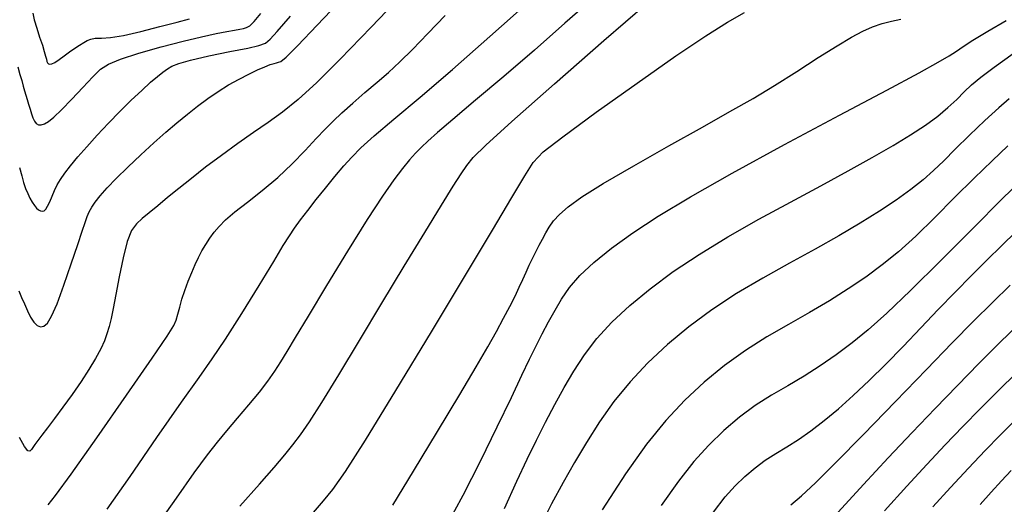
# Model space of a CAD drawing. Extents: x 349575 to 352775, y 1035233 to 1038233.
# Drawn here: x 351558 to 351677, y 1035957 to 1036015 of the extents above; entities that cross this region are included whole.
import ezdxf

# ---------------------------------------------------------------- set-up
doc = ezdxf.new("R2010")
doc.units = 0
doc.header["$MEASUREMENT"] = 0
doc.layers.add('INDEX', color=1, linetype='CONTINUOUS')
doc.layers.add('INTER', color=33, linetype='CONTINUOUS')

msp = doc.modelspace()

# ---------------------------------------------------------------- linework, layer by layer
at = {"layer": 'INDEX', "color": 1, "linetype": 'CONTINUOUS'}
for points, elevation in [([(351626.915, 1036017.905), (351623.561, 1036014.922), (351619.896, 1036011.701), (351619.896, 1036011.701), (351616.189, 1036008.516), (351612.781, 1036005.634), (351610.032, 1036003.318), (351610.032, 1036003.318), (351608.189, 1036001.745), (351607.038, 1036000.725), (351606.252, 1035999.982), (351606.252, 1035999.982), (351605.547, 1035999.267), (351604.808, 1035998.447), (351603.964, 1035997.419), (351603.964, 1035997.419), (351602.931, 1035996.05), (351601.568, 1035994.088), (351599.721, 1035991.25), (351599.721, 1035991.25), (351597.341, 1035987.438), (351594.802, 1035983.287), (351592.583, 1035979.617), (351592.583, 1035979.617), (351591.038, 1035977.04), (351590.023, 1035975.343), (351589.267, 1035974.107), (351589.267, 1035974.107), (351588.53, 1035972.967), (351587.694, 1035971.776), (351586.67, 1035970.441), (351586.67, 1035970.441), (351585.411, 1035968.911), (351584.047, 1035967.308), (351582.748, 1035965.793), (351582.748, 1035965.793), (351581.604, 1035964.429), (351580.389, 1035962.879), (351578.794, 1035960.706), (351578.794, 1035960.706), (351576.651, 1035957.678), (351574.345, 1035954.38)], 2480), ([(351557.777, 1035997.523), (351558.049, 1035996.509), (351558.27, 1035995.708), (351558.27, 1035995.708), (351558.506, 1035995.007), (351558.764, 1035994.383), (351559.034, 1035993.834), (351559.034, 1035993.834), (351559.307, 1035993.357), (351559.576, 1035992.959), (351559.837, 1035992.645), (351559.837, 1035992.645), (351560.083, 1035992.422), (351560.315, 1035992.29), (351560.532, 1035992.249), (351560.532, 1035992.249), (351560.737, 1035992.306), (351560.943, 1035992.496), (351561.169, 1035992.857), (351561.169, 1035992.857), (351561.425, 1035993.409), (351561.707, 1035994.079), (351562.007, 1035994.774), (351562.007, 1035994.774), (351562.328, 1035995.427), (351562.718, 1035996.09), (351563.238, 1035996.84), (351563.238, 1035996.84), (351563.939, 1035997.743), (351564.827, 1035998.81), (351565.899, 1036000.038), (351565.899, 1036000.038), (351567.142, 1036001.413), (351568.497, 1036002.862), (351569.893, 1036004.299), (351569.893, 1036004.299), (351571.259, 1036005.644), (351572.517, 1036006.833), (351573.59, 1036007.804), (351573.59, 1036007.804), (351574.425, 1036008.521), (351575.072, 1036009.034), (351575.608, 1036009.418), (351575.608, 1036009.418), (351576.149, 1036009.744), (351576.978, 1036010.076), (351578.417, 1036010.477), (351578.417, 1036010.477), (351580.628, 1036010.98), (351583.135, 1036011.505), (351585.299, 1036011.942), (351585.299, 1036011.942), (351586.656, 1036012.232), (351587.431, 1036012.519), (351588.02, 1036012.996), (351588.02, 1036012.996), (351588.85, 1036013.92), (351590.463, 1036015.784)], 2470), ([(351616.262, 1035956.408), (351617.751, 1035959.71), (351618.993, 1035962.357), (351620.116, 1035964.645), (351620.116, 1035964.645), (351621.228, 1035966.822), (351622.351, 1035968.936), (351623.486, 1035970.989), (351623.486, 1035970.989), (351624.648, 1035972.985), (351625.928, 1035974.948), (351627.429, 1035976.907), (351627.429, 1035976.907), (351629.239, 1035978.886), (351631.377, 1035980.891), (351633.842, 1035982.921), (351633.842, 1035982.921), (351636.634, 1035984.976), (351639.754, 1035987.057), (351643.201, 1035989.163), (351643.201, 1035989.163), (351646.934, 1035991.283), (351650.753, 1035993.361), (351654.417, 1035995.328), (351654.417, 1035995.328), (351657.723, 1035997.129), (351660.631, 1035998.753), (351663.142, 1036000.198), (351663.142, 1036000.198), (351665.264, 1036001.475), (351667.041, 1036002.626), (351668.523, 1036003.705), (351668.523, 1036003.705), (351669.764, 1036004.75), (351670.817, 1036005.744), (351671.736, 1036006.658), (351671.736, 1036006.658), (351672.618, 1036007.498), (351673.718, 1036008.427), (351675.333, 1036009.644), (351675.333, 1036009.644), (351677.631, 1036011.262)], 2490), ([(351650.792, 1035956.849), (351652.087, 1035957.934), (351653.775, 1035959.498), (351656.208, 1035961.903), (351656.208, 1035961.903), (351659.579, 1035965.342), (351663.434, 1035969.32), (351667.157, 1035973.169), (351667.157, 1035973.169), (351670.271, 1035976.371), (351672.854, 1035978.997), (351675.122, 1035981.264), (351675.122, 1035981.264), (351677.256, 1035983.356)], 2500)]:
    msp.add_lwpolyline(points, dxfattribs=dict(at, elevation=elevation))
at = {"layer": 'INTER', "linetype": 'CONTINUOUS'}
for points, elevation in [([(351604.929, 1036019.459), (351600.201, 1036014.453), (351600.201, 1036014.453), (351596.463, 1036010.581), (351593.625, 1036007.774), (351591.397, 1036005.748), (351591.397, 1036005.748), (351589.509, 1036004.225), (351587.768, 1036002.969), (351586.004, 1036001.756), (351586.004, 1036001.756), (351584.094, 1036000.413), (351582.122, 1035998.982), (351580.222, 1035997.558), (351580.222, 1035997.558), (351578.503, 1035996.223), (351576.976, 1035994.999), (351575.627, 1035993.897), (351575.627, 1035993.897), (351574.445, 1035992.923), (351573.428, 1035992.079), (351572.575, 1035991.365), (351572.575, 1035991.365), (351571.878, 1035990.729), (351571.294, 1035989.916), (351570.771, 1035988.618), (351570.771, 1035988.618), (351570.27, 1035986.657), (351569.804, 1035984.365), (351569.401, 1035982.208), (351569.401, 1035982.208), (351569.076, 1035980.541), (351568.81, 1035979.307), (351568.57, 1035978.34), (351568.57, 1035978.34), (351568.321, 1035977.486), (351568.007, 1035976.63), (351567.565, 1035975.667), (351567.565, 1035975.667), (351566.947, 1035974.515), (351566.154, 1035973.189), (351565.202, 1035971.726), (351565.202, 1035971.726), (351564.123, 1035970.177), (351563.014, 1035968.652), (351561.989, 1035967.276), (351561.989, 1035967.276), (351561.142, 1035966.148), (351560.478, 1035965.264), (351559.982, 1035964.599), (351559.982, 1035964.599), (351559.633, 1035964.121), (351559.39, 1035963.778), (351559.205, 1035963.515), (351559.205, 1035963.515), (351559.027, 1035963.32), (351558.778, 1035963.366), (351558.376, 1035963.87), (351558.376, 1035963.87), (351557.776, 1035964.961)], 2474), ([(351557.706, 1035982.661), (351558.033, 1035981.872), (351558.369, 1035981.082), (351558.369, 1035981.082), (351558.727, 1035980.267), (351559.104, 1035979.5), (351559.494, 1035978.877), (351559.494, 1035978.877), (351559.892, 1035978.479), (351560.297, 1035978.323), (351560.708, 1035978.408), (351561.137, 1035978.771), (351561.644, 1035979.592), (351562.299, 1035981.088), (351562.299, 1035981.088), (351563.132, 1035983.343), (351564.019, 1035985.916), (351564.792, 1035988.236), (351564.792, 1035988.236), (351565.33, 1035989.864), (351565.68, 1035990.907), (351565.934, 1035991.61), (351565.934, 1035991.61), (351566.179, 1035992.186), (351566.481, 1035992.745), (351566.903, 1035993.367), (351566.903, 1035993.367), (351567.505, 1035994.126), (351568.336, 1035995.065), (351569.445, 1035996.218), (351569.445, 1035996.218), (351570.846, 1035997.589), (351572.413, 1035999.065), (351573.983, 1036000.504), (351573.983, 1036000.504), (351575.43, 1036001.792), (351576.762, 1036002.937), (351578.022, 1036003.978), (351578.022, 1036003.978), (351579.25, 1036004.947), (351580.473, 1036005.853), (351581.718, 1036006.698), (351581.718, 1036006.698), (351582.994, 1036007.482), (351584.254, 1036008.188), (351585.433, 1036008.797), (351585.433, 1036008.797), (351586.475, 1036009.292), (351587.346, 1036009.672), (351588.017, 1036009.937), (351588.017, 1036009.937), (351588.477, 1036010.093), (351588.785, 1036010.174), (351589.018, 1036010.217), (351589.018, 1036010.217), (351589.3, 1036010.324), (351589.944, 1036010.845), (351591.309, 1036012.194), (351591.309, 1036012.194), (351593.671, 1036014.682), (351596.962, 1036018.205)], 2472), ([(351568.36, 1035956.317), (351571.109, 1035960.266), (351574.349, 1035964.961), (351577.308, 1035969.223), (351577.308, 1035969.223), (351579.432, 1035972.217), (351581.03, 1035974.467), (351582.627, 1035976.838), (351582.627, 1035976.838), (351584.591, 1035979.933), (351586.665, 1035983.292), (351588.432, 1035986.195), (351588.432, 1035986.195), (351589.595, 1035988.114), (351590.332, 1035989.304), (351590.942, 1035990.214), (351590.942, 1035990.214), (351591.668, 1035991.214), (351592.547, 1035992.367), (351593.562, 1035993.66), (351593.562, 1035993.66), (351594.683, 1035995.058), (351595.825, 1035996.453), (351596.886, 1035997.718), (351596.886, 1035997.718), (351597.84, 1035998.795), (351598.952, 1035999.906), (351600.559, 1036001.343), (351600.559, 1036001.343), (351602.934, 1036003.354), (351606.096, 1036006.017), (351609.997, 1036009.362), (351609.997, 1036009.362), (351614.498, 1036013.319), (351619.097, 1036017.397)], 2478), ([(351584.36, 1035956.696), (351586.708, 1035959.352), (351588.475, 1035961.367), (351589.758, 1035962.867), (351590.759, 1035964.088), (351590.759, 1035964.088), (351591.686, 1035965.295), (351592.772, 1035966.862), (351594.258, 1035969.188), (351594.258, 1035969.188), (351596.308, 1035972.544), (351598.786, 1035976.665), (351601.482, 1035981.156), (351601.482, 1035981.156), (351604.181, 1035985.625), (351606.657, 1035989.699), (351608.682, 1035993.007), (351608.682, 1035993.007), (351610.1, 1035995.297), (351611.049, 1035996.782), (351611.741, 1035997.79), (351611.741, 1035997.79), (351612.489, 1035998.72), (351614.014, 1036000.239), (351617.14, 1036003.082), (351617.14, 1036003.082), (351622.288, 1036007.631), (351628.265, 1036012.852), (351633.479, 1036017.357)], 2482), ([(351557.577, 1036009.657), (351557.828, 1036008.764), (351558.038, 1036008.004), (351558.217, 1036007.354), (351558.217, 1036007.354), (351558.374, 1036006.787), (351558.523, 1036006.26), (351558.68, 1036005.727), (351558.68, 1036005.727), (351558.856, 1036005.154), (351559.041, 1036004.568), (351559.221, 1036004.01), (351559.221, 1036004.01), (351559.389, 1036003.517), (351559.566, 1036003.115), (351559.78, 1036002.828), (351559.78, 1036002.828), (351560.054, 1036002.675), (351560.393, 1036002.66), (351560.796, 1036002.784), (351560.796, 1036002.784), (351561.282, 1036003.064), (351561.933, 1036003.592), (351562.853, 1036004.477), (351562.853, 1036004.477), (351564.082, 1036005.758), (351565.424, 1036007.194), (351566.625, 1036008.474), (351566.625, 1036008.474), (351567.545, 1036009.371), (351568.508, 1036010.012), (351569.957, 1036010.61), (351569.957, 1036010.61), (351572.179, 1036011.321), (351574.85, 1036012.082), (351577.496, 1036012.773), (351577.496, 1036012.773), (351579.724, 1036013.3), (351581.482, 1036013.674), (351582.799, 1036013.931), (351582.799, 1036013.931), (351583.722, 1036014.105), (351584.347, 1036014.223), (351584.788, 1036014.307), (351584.788, 1036014.307), (351585.153, 1036014.402), (351585.549, 1036014.632), (351586.078, 1036015.14), (351586.078, 1036015.14), (351586.897, 1036016.112)], 2468), ([(351559.389, 1036016.13), (351559.556, 1036015.348), (351559.556, 1036015.348), (351559.848, 1036014.349), (351560.201, 1036013.266), (351560.527, 1036012.275), (351560.761, 1036011.518), (351560.912, 1036010.977), (351561.01, 1036010.597), (351561.01, 1036010.597), (351561.083, 1036010.328), (351561.158, 1036010.146), (351561.262, 1036010.032), (351561.262, 1036010.032), (351561.423, 1036009.98), (351561.672, 1036010.023), (351562.042, 1036010.202), (351562.042, 1036010.202), (351562.552, 1036010.543), (351563.158, 1036010.989), (351563.802, 1036011.466), (351563.802, 1036011.466), (351564.429, 1036011.907), (351565.009, 1036012.293), (351565.517, 1036012.613), (351565.517, 1036012.613), (351565.948, 1036012.858), (351566.38, 1036013.025), (351566.912, 1036013.113), (351566.912, 1036013.113), (351567.65, 1036013.141), (351568.73, 1036013.212), (351570.3, 1036013.447), (351570.3, 1036013.447), (351572.406, 1036013.921), (351574.71, 1036014.518), (351576.778, 1036015.074), (351576.778, 1036015.074), (351578.28, 1036015.462)], 2466), ([(351561.212, 1035956.874), (351562.128, 1035957.965), (351564.009, 1035960.536), (351564.009, 1035960.536), (351567.112, 1035964.943), (351570.692, 1035970.096), (351573.758, 1035974.544), (351573.758, 1035974.544), (351575.568, 1035977.204), (351576.37, 1035978.48), (351576.664, 1035979.143), (351576.664, 1035979.143), (351576.869, 1035979.835), (351577.094, 1035980.672), (351577.373, 1035981.637), (351577.373, 1035981.637), (351577.725, 1035982.705), (351578.126, 1035983.807), (351578.543, 1035984.865), (351578.543, 1035984.865), (351578.949, 1035985.819), (351579.353, 1035986.681), (351579.776, 1035987.486), (351579.776, 1035987.486), (351580.234, 1035988.258), (351580.729, 1035989.004), (351581.262, 1035989.724), (351581.262, 1035989.724), (351581.856, 1035990.434), (351582.634, 1035991.215), (351583.74, 1035992.167), (351583.74, 1035992.167), (351585.262, 1035993.362), (351587.055, 1035994.769), (351588.918, 1035996.335), (351588.918, 1035996.335), (351590.673, 1035997.99), (351592.24, 1035999.6), (351593.562, 1036001.02), (351593.562, 1036001.02), (351594.627, 1036002.156), (351595.592, 1036003.136), (351596.661, 1036004.141), (351596.661, 1036004.141), (351597.976, 1036005.304), (351599.442, 1036006.566), (351600.908, 1036007.819), (351600.908, 1036007.819), (351602.272, 1036009.006), (351603.645, 1036010.264), (351605.192, 1036011.781), (351605.192, 1036011.781), (351607.031, 1036013.684), (351609.104, 1036015.861)], 2476), ([(351593.232, 1035955.913), (351594.451, 1035957.319), (351594.451, 1035957.319), (351595.57, 1035958.705), (351597.075, 1035960.856), (351599.501, 1035964.661), (351599.501, 1035964.661), (351603.158, 1035970.625), (351607.452, 1035977.726), (351611.561, 1035984.559), (351611.561, 1035984.559), (351614.819, 1035989.983), (351617.175, 1035993.912), (351618.736, 1035996.527), (351618.736, 1035996.527), (351619.737, 1035998.117), (351620.954, 1035999.411), (351623.295, 1036001.249), (351623.295, 1036001.249), (351627.327, 1036004.195), (351632.258, 1036007.713), (351636.955, 1036010.994), (351636.955, 1036010.994), (351640.542, 1036013.409), (351643.161, 1036015.054), (351645.212, 1036016.207)], 2484), ([(351602.802, 1035956.83), (351605.31, 1035960.912), (351608.198, 1035965.695), (351610.867, 1035970.158), (351610.867, 1035970.158), (351612.853, 1035973.514), (351614.25, 1035975.917), (351615.291, 1035977.755), (351615.291, 1035977.755), (351616.168, 1035979.352), (351616.92, 1035980.771), (351617.548, 1035982.013), (351617.548, 1035982.013), (351618.057, 1035983.087), (351618.484, 1035984.035), (351618.873, 1035984.909), (351618.873, 1035984.909), (351619.258, 1035985.753), (351619.648, 1035986.574), (351620.041, 1035987.374), (351620.041, 1035987.374), (351620.438, 1035988.151), (351620.84, 1035988.907), (351621.245, 1035989.64), (351621.245, 1035989.64), (351621.669, 1035990.357), (351622.191, 1035991.092), (351622.903, 1035991.884), (351622.903, 1035991.884), (351623.938, 1035992.795), (351625.586, 1035993.976), (351628.176, 1035995.6), (351628.176, 1035995.6), (351631.862, 1035997.75), (351636.093, 1036000.143), (351640.144, 1036002.406), (351640.144, 1036002.406), (351643.469, 1036004.268), (351646.249, 1036005.862), (351648.845, 1036007.424), (351648.845, 1036007.424), (351651.517, 1036009.111), (351654.114, 1036010.783), (351656.381, 1036012.222), (351656.381, 1036012.222), (351658.138, 1036013.267), (351659.505, 1036013.982), (351660.678, 1036014.486), (351660.678, 1036014.486), (351661.817, 1036014.881), (351662.955, 1036015.186), (351664.092, 1036015.402)], 2486), ([(351609.265, 1035954.324), (351611.283, 1035958.019), (351611.283, 1035958.019), (351613.385, 1035962.14), (351615.391, 1035966.244), (351617.098, 1035969.816), (351617.098, 1035969.816), (351618.366, 1035972.482), (351619.303, 1035974.434), (351620.078, 1035976.009), (351620.078, 1035976.009), (351620.833, 1035977.486), (351621.595, 1035978.921), (351622.365, 1035980.314), (351622.365, 1035980.314), (351623.167, 1035981.675), (351624.122, 1035983.053), (351625.377, 1035984.507), (351625.377, 1035984.507), (351627.054, 1035986.086), (351629.178, 1035987.8), (351631.748, 1035989.65), (351631.748, 1035989.65), (351634.823, 1035991.666), (351638.705, 1035994.008), (351643.752, 1035996.868), (351643.752, 1035996.868), (351650.061, 1036000.302), (351656.679, 1036003.84), (351662.391, 1036006.873), (351666.276, 1036008.949), (351668.599, 1036010.221), (351669.921, 1036010.996), (351669.921, 1036010.996), (351670.775, 1036011.562), (351671.591, 1036012.13), (351672.772, 1036012.894), (351672.772, 1036012.894), (351674.589, 1036013.985), (351676.781, 1036015.276)], 2488), ([(351677.132, 1036005.824), (351675.881, 1036004.732), (351674.223, 1036003.198), (351672.378, 1036001.437), (351670.649, 1035999.748), (351670.649, 1035999.748), (351669.249, 1035998.352), (351668.037, 1035997.171), (351666.782, 1035996.055), (351666.782, 1035996.055), (351665.292, 1035994.877), (351663.529, 1035993.612), (351661.493, 1035992.26), (351661.493, 1035992.26), (351659.184, 1035990.821), (351656.602, 1035989.294), (351653.747, 1035987.68), (351653.747, 1035987.68), (351650.646, 1035985.979), (351647.432, 1035984.192), (351644.266, 1035982.319), (351644.266, 1035982.319), (351641.281, 1035980.362), (351638.505, 1035978.32), (351635.936, 1035976.193), (351635.936, 1035976.193), (351633.576, 1035973.982), (351631.424, 1035971.687), (351629.48, 1035969.307), (351629.48, 1035969.307), (351627.738, 1035966.853), (351626.166, 1035964.38), (351624.727, 1035961.95), (351624.727, 1035961.95), (351623.367, 1035959.564), (351621.962, 1035956.963), (351620.373, 1035953.821)], 2492), ([(351677.001, 1036000.138), (351675.076, 1035998.348), (351672.914, 1035996.249), (351672.914, 1035996.249), (351670.569, 1035993.897), (351668.172, 1035991.488), (351665.878, 1035989.259), (351665.878, 1035989.259), (351663.791, 1035987.382), (351661.824, 1035985.782), (351659.844, 1035984.322), (351659.844, 1035984.322), (351657.737, 1035982.889), (351655.482, 1035981.459), (351653.078, 1035980.032), (351653.078, 1035980.032), (351650.539, 1035978.597), (351647.931, 1035977.1), (351645.332, 1035975.475), (351645.332, 1035975.475), (351642.81, 1035973.666), (351640.376, 1035971.663), (351638.032, 1035969.466), (351638.032, 1035969.466), (351635.752, 1035967.033), (351633.415, 1035964.158), (351630.875, 1035960.596), (351630.875, 1035960.596), (351628.066, 1035956.245)], 2494), ([(351678.714, 1035996.075), (351676.271, 1035993.698), (351672.828, 1035990.257), (351668.914, 1035986.331), (351665.247, 1035982.699), (351665.247, 1035982.699), (351662.371, 1035979.956), (351660.13, 1035977.96), (351658.195, 1035976.384), (351658.195, 1035976.384), (351656.29, 1035974.957), (351654.362, 1035973.623), (351652.409, 1035972.384), (351652.409, 1035972.384), (351650.436, 1035971.223), (351648.463, 1035970.065), (351646.511, 1035968.82), (351646.511, 1035968.82), (351644.602, 1035967.412), (351642.738, 1035965.825), (351640.919, 1035964.061), (351640.919, 1035964.061), (351639.125, 1035962.084), (351637.253, 1035959.725), (351635.18, 1035956.777)], 2496), ([(351641.479, 1035955.975), (351642.902, 1035957.812), (351644.097, 1035959.14), (351644.097, 1035959.14), (351645.279, 1035960.287), (351646.491, 1035961.318), (351647.732, 1035962.234), (351647.732, 1035962.234), (351649.007, 1035963.05), (351650.336, 1035963.85), (351651.74, 1035964.736), (351653.242, 1035965.788), (351654.844, 1035967.025), (351656.546, 1035968.446), (351656.546, 1035968.446), (351658.348, 1035970.052), (351660.251, 1035971.842), (351662.254, 1035973.817), (351662.254, 1035973.817), (351664.347, 1035975.959), (351666.48, 1035978.185), (351668.592, 1035980.394), (351668.592, 1035980.394), (351670.631, 1035982.503), (351672.588, 1035984.494), (351674.462, 1035986.368), (351674.462, 1035986.368), (351676.255, 1035988.125), (351677.965, 1035989.764)], 2498), ([(351656.5, 1035955.989), (351659.577, 1035959.324), (351659.577, 1035959.324), (351662.559, 1035962.52), (351665.437, 1035965.574), (351668.216, 1035968.486), (351668.216, 1035968.486), (351670.899, 1035971.257), (351673.488, 1035973.886), (351675.982, 1035976.373), (351675.982, 1035976.373), (351678.381, 1035978.718)], 2502), ([(351662.096, 1035956.138), (351664.8, 1035959.108), (351664.8, 1035959.108), (351667.216, 1035961.719), (351669.435, 1035964.076), (351671.566, 1035966.295), (351671.566, 1035966.295), (351673.702, 1035968.473), (351675.862, 1035970.628), (351678.045, 1035972.762)], 2504), ([(351677.674, 1035966.871), (351676.058, 1035965.262), (351674.267, 1035963.426), (351674.267, 1035963.426), (351672.229, 1035961.285), (351670.061, 1035958.96), (351667.923, 1035956.622)], 2506), ([(351673.633, 1035956.894), (351674.963, 1035958.385), (351676.211, 1035959.75), (351676.211, 1035959.75), (351677.401, 1035961.011)], 2508)]:
    msp.add_lwpolyline(points, dxfattribs=dict(at, elevation=elevation))

doc.saveas('drawing.dxf')
